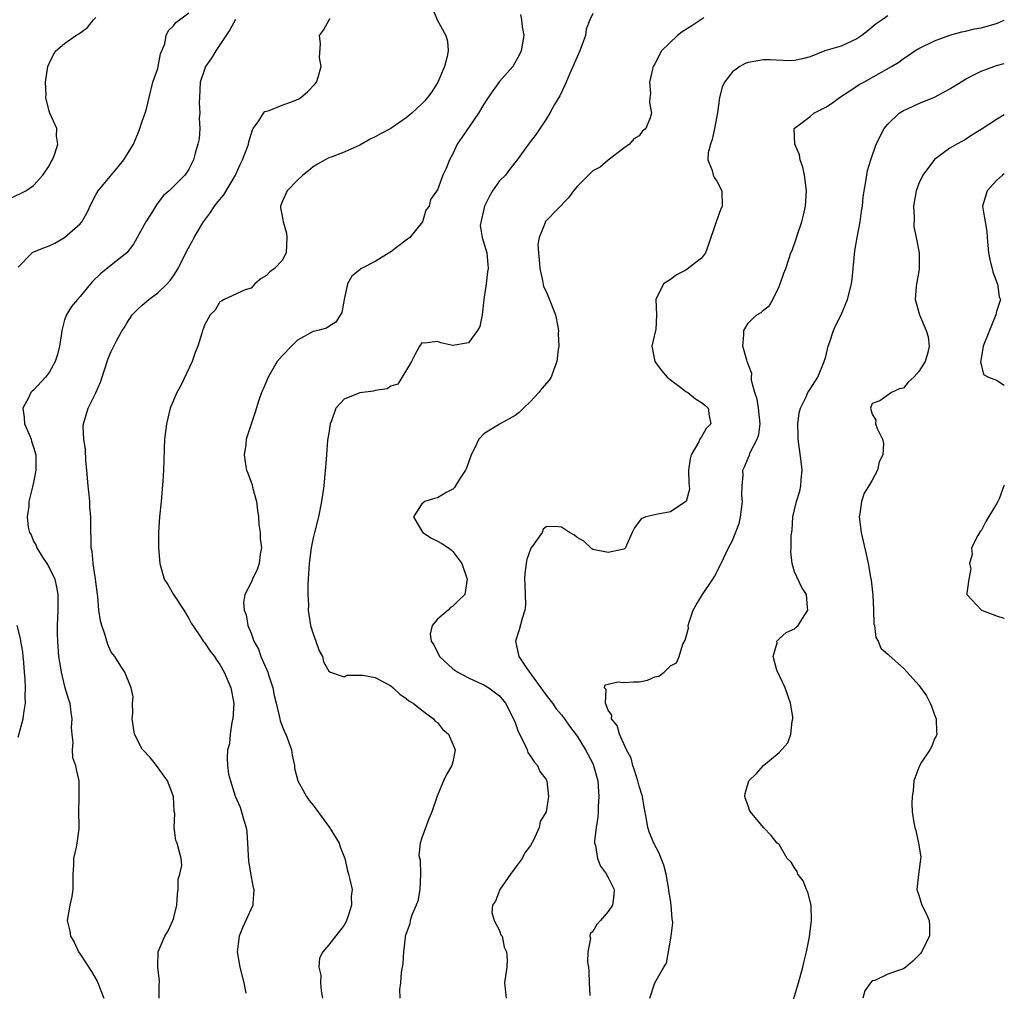
# Model space of a CAD drawing. Units: inches. Extents: x 2553813 to 2556000, y 1530000 to 1533000.
# Drawn here: x 2555873 to 2556000, y 1530658 to 1530783 of the extents above; entities that cross this region are included whole.
import ezdxf

# ---------------------------------------------------------------- set-up
doc = ezdxf.new("R2010")
doc.units = ezdxf.units.IN
doc.header["$MEASUREMENT"] = 0
doc.layers.add('LD25531530_2ft', color=9, linetype='Continuous')

msp = doc.modelspace()

# ---------------------------------------------------------------- linework, layer by layer
at = {"layer": 'LD25531530_2ft'}
for points, elevation in [([(2555873, 1530751.17), (2555874.81, 1530753), (2555874.92, 1530753.08), (2555876.33, 1530753.67), (2555877, 1530753.92), (2555877.75, 1530754.25), (2555879, 1530754.96), (2555881, 1530756.76), (2555881.2, 1530757), (2555881.88, 1530758.12), (2555882.5, 1530759.5), (2555883, 1530760.46), (2555883.33, 1530761), (2555885.9, 1530764.1), (2555886.61, 1530765), (2555887.88, 1530767), (2555888.53, 1530768.53), (2555888.7, 1530769), (2555889, 1530769.96), (2555889.38, 1530771), (2555889.55, 1530771.55), (2555889.88, 1530773), (2555890.37, 1530775), (2555891, 1530776.75), (2555891.06, 1530777), (2555891.36, 1530778.64), (2555891.91, 1530779.91), (2555892.09, 1530781), (2555892.37, 1530781.63), (2555893, 1530782.23), (2555893.31, 1530782.69), (2555893.78, 1530783), (2555895, 1530783.92)], 8792), ([(2555926.4, 1530784.4), (2555926.99, 1530783), (2555928.09, 1530781), (2555928.28, 1530780.28), (2555928.4, 1530779), (2555928.27, 1530778.27), (2555927.93, 1530777), (2555927.04, 1530775), (2555926.27, 1530773.73), (2555925.73, 1530773), (2555925.4, 1530772.6), (2555925, 1530772.18), (2555923.71, 1530771), (2555923, 1530770.38), (2555921.01, 1530769.01), (2555919.67, 1530768.33), (2555919, 1530767.93), (2555918.36, 1530767.64), (2555917, 1530766.86), (2555915, 1530765.99), (2555913.33, 1530765.33), (2555913, 1530765.22), (2555912.56, 1530765), (2555911.56, 1530764.44), (2555911, 1530764.08), (2555910.42, 1530763.58), (2555909.66, 1530763), (2555909, 1530762.38), (2555907.65, 1530761), (2555907, 1530759.58), (2555906.79, 1530759), (2555906.8, 1530758.8), (2555907, 1530757.79), (2555907.12, 1530757), (2555907.56, 1530755.56), (2555907.62, 1530755), (2555907.51, 1530753), (2555907, 1530752.01), (2555906.01, 1530751), (2555905.43, 1530750.57), (2555905, 1530750.07), (2555904.32, 1530749.68), (2555903.51, 1530749), (2555903, 1530748.47), (2555902.24, 1530748.24), (2555899.55, 1530747), (2555899.21, 1530746.79), (2555899, 1530746.69), (2555898.37, 1530745.62), (2555897.74, 1530745), (2555897, 1530743.67), (2555896.83, 1530743.17), (2555896.75, 1530743), (2555896.65, 1530742.65), (2555896.14, 1530741), (2555895.81, 1530740.19), (2555895.42, 1530739), (2555894, 1530736), (2555893.45, 1530735), (2555892.6, 1530733), (2555892.1, 1530731), (2555891.88, 1530729), (2555891.83, 1530727.83), (2555891.79, 1530726.21), (2555891.74, 1530725), (2555891.65, 1530723.65), (2555891.43, 1530721), (2555891.23, 1530719), (2555891.09, 1530717), (2555891.08, 1530715), (2555891.25, 1530713), (2555891.83, 1530711), (2555892.28, 1530710.28), (2555893.04, 1530709), (2555894.35, 1530707), (2555895, 1530705.91), (2555895.31, 1530705.31), (2555895.51, 1530705), (2555896.59, 1530703.41), (2555896.85, 1530703), (2555897, 1530702.82), (2555897.72, 1530701.72), (2555898.29, 1530701), (2555898.57, 1530700.57), (2555899, 1530700.01), (2555899.56, 1530699), (2555900.42, 1530697), (2555900.78, 1530695), (2555900.64, 1530693), (2555900.52, 1530692.52), (2555900.3, 1530691), (2555900.21, 1530689.79), (2555899.98, 1530689), (2555899.95, 1530687.95), (2555899.96, 1530687), (2555900.12, 1530685.88), (2555900.35, 1530685), (2555900.98, 1530683.02), (2555901.6, 1530681.6), (2555901.78, 1530681), (2555902.07, 1530679.93), (2555902.37, 1530679), (2555902.45, 1530678.45), (2555902.55, 1530677), (2555902.62, 1530675.38), (2555902.67, 1530674.67), (2555903, 1530672.63), (2555903.29, 1530671.29), (2555903.37, 1530671), (2555903.23, 1530669.23), (2555903.23, 1530669), (2555902.35, 1530667), (2555901.92, 1530666.08), (2555901.49, 1530665), (2555901.23, 1530663), (2555901.57, 1530661), (2555902.09, 1530659), (2555902.33, 1530657.67)], 8786), ([(2555937.69, 1530783.69), (2555937.83, 1530783), (2555937.9, 1530782.1), (2555938.12, 1530781), (2555937.79, 1530779), (2555937.55, 1530778.45), (2555936.7, 1530777), (2555935, 1530775.06), (2555934.14, 1530773.86), (2555933.54, 1530773), (2555933, 1530772.17), (2555932.3, 1530771), (2555930.13, 1530767.87), (2555929.56, 1530767), (2555929, 1530765.74), (2555928.55, 1530765), (2555928.12, 1530763.88), (2555927.71, 1530763), (2555927, 1530761.1), (2555926.11, 1530759.89), (2555925.93, 1530759), (2555925.52, 1530758.48), (2555925.07, 1530757), (2555923.44, 1530755), (2555923, 1530754.63), (2555921, 1530753.15), (2555919, 1530751.91), (2555917.21, 1530751), (2555917.08, 1530750.92), (2555917, 1530750.82), (2555916, 1530750), (2555915.43, 1530749), (2555915, 1530747), (2555914.68, 1530745.32), (2555913.92, 1530744.08), (2555913, 1530743.51), (2555912.7, 1530743.3), (2555911.59, 1530743), (2555911, 1530742.88), (2555909, 1530741.77), (2555908.22, 1530741), (2555907, 1530739.76), (2555906.36, 1530739), (2555905.19, 1530737), (2555904.56, 1530735.44), (2555904.36, 1530735), (2555904.02, 1530734.02), (2555903.53, 1530732.47), (2555903, 1530730.95), (2555902.37, 1530729), (2555902.34, 1530728.34), (2555902.11, 1530727), (2555902.27, 1530725.73), (2555902.44, 1530725), (2555902.61, 1530724.61), (2555903, 1530723.46), (2555903.13, 1530723.13), (2555903.18, 1530722.82), (2555903.7, 1530721), (2555903.84, 1530719.84), (2555903.97, 1530719), (2555904.02, 1530718.02), (2555904.19, 1530717), (2555904.2, 1530716.2), (2555904.36, 1530715), (2555904.2, 1530714.2), (2555904.05, 1530713), (2555903.78, 1530712.22), (2555903.19, 1530711), (2555903, 1530710.55), (2555902.22, 1530709), (2555902.03, 1530707.97), (2555902.11, 1530707), (2555902.39, 1530706.39), (2555902.6, 1530705), (2555903, 1530704.02), (2555903.38, 1530703), (2555903.95, 1530701.95), (2555904.28, 1530701), (2555905.16, 1530699), (2555905.23, 1530698.77), (2555905.82, 1530697), (2555906, 1530696), (2555906.22, 1530695), (2555906.63, 1530693.37), (2555906.69, 1530693), (2555906.74, 1530692.74), (2555907.33, 1530691.33), (2555907.48, 1530691), (2555908.2, 1530689), (2555908.3, 1530688.3), (2555908.59, 1530687), (2555908.62, 1530686.62), (2555909.05, 1530685), (2555910.15, 1530683), (2555910.49, 1530682.49), (2555911, 1530681.86), (2555913.09, 1530679), (2555914.35, 1530677), (2555914.5, 1530676.5), (2555915.06, 1530675), (2555915.41, 1530673.41), (2555915.56, 1530673), (2555915.72, 1530672.28), (2555916.04, 1530671), (2555915.9, 1530670.1), (2555915.95, 1530669), (2555915.48, 1530667.48), (2555915.29, 1530667), (2555915.2, 1530666.8), (2555915, 1530666.43), (2555913, 1530663.89), (2555912.23, 1530663), (2555911.81, 1530662.19), (2555911.73, 1530661), (2555911.97, 1530659.97), (2555911.96, 1530659), (2555912.04, 1530657.96), (2555912.2, 1530657)], 8784), ([(2555947, 1530783.81), (2555946.61, 1530783), (2555946.17, 1530781.83), (2555946.06, 1530781), (2555945.36, 1530779), (2555944.02, 1530776.02), (2555943.57, 1530775), (2555943.41, 1530774.59), (2555942.76, 1530773.24), (2555942.1, 1530772.1), (2555941.49, 1530771), (2555941, 1530770.21), (2555939.7, 1530768.3), (2555939, 1530767.34), (2555938.71, 1530767), (2555937.27, 1530765), (2555936.28, 1530763.72), (2555935.76, 1530763), (2555935, 1530762.26), (2555934.11, 1530761), (2555933.69, 1530760.31), (2555933.07, 1530759), (2555932.52, 1530756.52), (2555932.76, 1530755), (2555933.36, 1530753), (2555933.49, 1530751.49), (2555933.55, 1530751), (2555933.45, 1530750.55), (2555933.27, 1530749), (2555932.99, 1530747), (2555932.76, 1530745), (2555932.46, 1530743.54), (2555932.18, 1530743), (2555931, 1530741.42), (2555929, 1530741.07), (2555927.43, 1530741.43), (2555927, 1530741.58), (2555925.36, 1530741.36), (2555925, 1530741.4), (2555924.7, 1530741), (2555924.11, 1530739.89), (2555923.68, 1530739), (2555921.89, 1530736.11), (2555921, 1530735.83), (2555920.52, 1530735.48), (2555919, 1530735.27), (2555918.79, 1530735.21), (2555917, 1530734.97), (2555915, 1530734.14), (2555913.92, 1530733), (2555913.35, 1530731.35), (2555913.21, 1530731), (2555913, 1530729.78), (2555912.87, 1530728.87), (2555912.71, 1530727), (2555912.61, 1530725.4), (2555912.5, 1530724.5), (2555912.36, 1530723), (2555912.07, 1530721), (2555911.69, 1530719), (2555911.19, 1530717), (2555911, 1530716.31), (2555910.74, 1530715), (2555910.48, 1530713), (2555910.33, 1530710.33), (2555910.33, 1530709), (2555910.39, 1530707.61), (2555910.38, 1530707), (2555910.43, 1530706.43), (2555910.68, 1530705), (2555911, 1530703.93), (2555911.35, 1530703), (2555911.77, 1530701.77), (2555912.2, 1530701), (2555912.35, 1530700.35), (2555913, 1530699.14), (2555913.23, 1530699), (2555915, 1530698.41), (2555915.39, 1530698.61), (2555917.38, 1530698.62), (2555919, 1530698.33), (2555921, 1530697.24), (2555921.29, 1530697), (2555922.18, 1530696.18), (2555923, 1530695.62), (2555923.33, 1530695.33), (2555923.88, 1530695), (2555925, 1530694.11), (2555926.51, 1530693), (2555926.71, 1530692.71), (2555927, 1530692.5), (2555927.65, 1530691.65), (2555928.41, 1530691), (2555929, 1530689.71), (2555929.3, 1530689), (2555929, 1530687.44), (2555928.88, 1530687), (2555928.16, 1530685.84), (2555927.8, 1530685), (2555926.98, 1530683.02), (2555926.29, 1530681), (2555925.88, 1530680.12), (2555925, 1530677.68), (2555924.8, 1530677), (2555924.62, 1530675.38), (2555924.77, 1530674.77), (2555924.82, 1530673), (2555924.75, 1530671), (2555924.49, 1530669.51), (2555924.28, 1530669), (2555923.69, 1530667.69), (2555923.48, 1530667), (2555923.43, 1530666.57), (2555922.87, 1530665), (2555922.83, 1530664.83), (2555922.63, 1530663), (2555922.53, 1530661.47), (2555922.34, 1530660.34), (2555922.24, 1530659), (2555922.13, 1530658.13), (2555922.15, 1530657)], 8782), ([(2555985, 1530783.52), (2555984.27, 1530783), (2555983.5, 1530782.5), (2555982.41, 1530781.59), (2555981.64, 1530781), (2555981, 1530780.55), (2555979, 1530779.64), (2555976.87, 1530779), (2555975, 1530778.25), (2555974.02, 1530777.98), (2555973, 1530777.76), (2555972.28, 1530777.72), (2555969.86, 1530777.86), (2555969, 1530777.85), (2555968.25, 1530777.75), (2555967, 1530777.5), (2555966.61, 1530777.39), (2555965.93, 1530777), (2555965, 1530776.31), (2555963.97, 1530775), (2555963.65, 1530774.35), (2555963.34, 1530773), (2555963.05, 1530771.05), (2555962.68, 1530769), (2555962.38, 1530767.62), (2555962.16, 1530767), (2555961.88, 1530765.88), (2555961.83, 1530765), (2555962.4, 1530763.6), (2555962.51, 1530763), (2555962.67, 1530762.67), (2555963, 1530762.24), (2555963.64, 1530761), (2555963.66, 1530759), (2555963.46, 1530758.54), (2555962.89, 1530757), (2555962.86, 1530756.86), (2555961.93, 1530754.07), (2555961.51, 1530753), (2555961, 1530752.32), (2555959, 1530750.79), (2555957.81, 1530750.19), (2555957, 1530749.59), (2555956.12, 1530749), (2555955.11, 1530747), (2555955.21, 1530745), (2555955.11, 1530743.11), (2555955.1, 1530743), (2555954.6, 1530741), (2555954.99, 1530739), (2555955.86, 1530737.86), (2555956.59, 1530737), (2555957, 1530736.66), (2555958.33, 1530735.67), (2555959, 1530735.15), (2555959.23, 1530735), (2555960.22, 1530734.22), (2555961, 1530733.73), (2555961.41, 1530733.41), (2555961.88, 1530733), (2555962, 1530732), (2555962.21, 1530731), (2555961.61, 1530730.39), (2555961, 1530729.3), (2555960.86, 1530729.14), (2555960.81, 1530729), (2555960.66, 1530728.66), (2555959.66, 1530727), (2555959.53, 1530726.46), (2555959.35, 1530725), (2555959.36, 1530723.36), (2555959.42, 1530723), (2555959.45, 1530722.55), (2555959.03, 1530721), (2555959, 1530720.96), (2555957, 1530719.67), (2555955.37, 1530719.37), (2555953.82, 1530719), (2555953.26, 1530718.74), (2555952.39, 1530717.61), (2555952.07, 1530717), (2555951.34, 1530715.34), (2555951.24, 1530715), (2555951.1, 1530714.9), (2555951, 1530714.85), (2555949, 1530714.43), (2555947, 1530714.82), (2555946.9, 1530714.9), (2555946.76, 1530715), (2555945.87, 1530715.87), (2555945, 1530716.33), (2555944.65, 1530716.65), (2555943.99, 1530717), (2555943, 1530717.68), (2555942.24, 1530717.76), (2555941, 1530717.74), (2555940.6, 1530717.4), (2555940.47, 1530717), (2555939.19, 1530715.19), (2555939.02, 1530714.98), (2555938.5, 1530713.5), (2555938.42, 1530713), (2555938.27, 1530711.73), (2555938.22, 1530711), (2555938.24, 1530710.24), (2555938.32, 1530709), (2555938.33, 1530707.67), (2555938.27, 1530707), (2555937.9, 1530705.9), (2555937.54, 1530704.46), (2555937.05, 1530703), (2555937.42, 1530701.42), (2555937.49, 1530701), (2555938.52, 1530699.48), (2555940.34, 1530697), (2555941, 1530696.06), (2555941.81, 1530695), (2555942.29, 1530694.29), (2555943, 1530693.49), (2555943.37, 1530693), (2555944.03, 1530692.03), (2555945, 1530690.75), (2555946.09, 1530689), (2555947, 1530687.26), (2555947.12, 1530687), (2555947.64, 1530685), (2555947.72, 1530684.28), (2555947.8, 1530683), (2555947.72, 1530681.72), (2555947.72, 1530681), (2555947.67, 1530680.33), (2555947.44, 1530679), (2555947.23, 1530677.23), (2555947.23, 1530677), (2555947.34, 1530676.66), (2555947.62, 1530675), (2555948.01, 1530674.01), (2555948.78, 1530673), (2555948.83, 1530672.83), (2555949, 1530672.57), (2555949.77, 1530671), (2555949.72, 1530670.28), (2555949.55, 1530669), (2555949, 1530668.16), (2555948.02, 1530667), (2555947.51, 1530666.49), (2555947, 1530665.62), (2555946.68, 1530665.32), (2555946.64, 1530665), (2555946.7, 1530664.7), (2555946.37, 1530663), (2555946.35, 1530661.65), (2555946.45, 1530661), (2555946.49, 1530660.49), (2555946.53, 1530659), (2555946.63, 1530657.37)], 8778), ([(2555871.99, 1530760.01), (2555874.02, 1530761), (2555875, 1530761.67), (2555876.18, 1530763), (2555877, 1530764.22), (2555877.25, 1530764.75), (2555877.42, 1530765), (2555877.74, 1530765.74), (2555878.12, 1530767), (2555877.96, 1530768.04), (2555878.01, 1530769), (2555877.1, 1530771), (2555877, 1530771.24), (2555876.56, 1530773), (2555876.64, 1530773.36), (2555876.55, 1530775), (2555876.85, 1530777), (2555877, 1530777.41), (2555877.52, 1530778.48), (2555877.88, 1530779), (2555879, 1530779.97), (2555880.46, 1530781), (2555880.81, 1530781.19), (2555881.96, 1530782.04), (2555882.72, 1530783), (2555883, 1530783.31)], 8794), ([(2555901, 1530783.07), (2555900.27, 1530781.73), (2555898.47, 1530779), (2555897.93, 1530778.07), (2555897.16, 1530777), (2555897, 1530776.61), (2555896.47, 1530775), (2555896.35, 1530773), (2555896.32, 1530772.32), (2555896.41, 1530771), (2555896.34, 1530770.34), (2555896.42, 1530769), (2555896.32, 1530767.68), (2555896.17, 1530767), (2555895.83, 1530765.83), (2555895.61, 1530765), (2555895, 1530763.76), (2555894.71, 1530763.29), (2555894.48, 1530763), (2555892.46, 1530761), (2555891.67, 1530760.33), (2555890.82, 1530759.18), (2555890.31, 1530758.31), (2555889.47, 1530757), (2555887.87, 1530754.13), (2555887, 1530753), (2555885, 1530751.43), (2555883.65, 1530750.35), (2555882.63, 1530749.37), (2555882.31, 1530749), (2555881, 1530747.38), (2555880.64, 1530747), (2555879.9, 1530746.1), (2555879.24, 1530745), (2555879, 1530744.36), (2555878.63, 1530743), (2555878.6, 1530742.6), (2555878.33, 1530741), (2555878.07, 1530739.93), (2555877.8, 1530739), (2555877, 1530737.58), (2555876.55, 1530737), (2555875, 1530735.34), (2555874.82, 1530735.18), (2555874.66, 1530735), (2555874.35, 1530734.35), (2555873.62, 1530733), (2555873.78, 1530731.78), (2555873.84, 1530731), (2555874.46, 1530729.54), (2555874.67, 1530729), (2555874.73, 1530728.73), (2555875, 1530727.99), (2555875.28, 1530727), (2555875.3, 1530726.7), (2555875.29, 1530725), (2555875, 1530723.43), (2555874.88, 1530722.88), (2555874.4, 1530721), (2555874.38, 1530720.38), (2555874.16, 1530719), (2555874.31, 1530717.69), (2555874.49, 1530717), (2555874.68, 1530716.68), (2555875, 1530715.88), (2555875.32, 1530715.32), (2555875.43, 1530715), (2555876.17, 1530713.83), (2555876.72, 1530713), (2555877, 1530712.48), (2555877.72, 1530711), (2555877.94, 1530709.94), (2555878.13, 1530709), (2555878.12, 1530707), (2555878.05, 1530705), (2555878.06, 1530703.94), (2555878.09, 1530703), (2555878.22, 1530701), (2555878.46, 1530699.54), (2555878.54, 1530699), (2555879, 1530697.17), (2555879.48, 1530695.48), (2555879.67, 1530695), (2555879.8, 1530693.8), (2555879.92, 1530693), (2555879.86, 1530691.86), (2555879.91, 1530691), (2555880.07, 1530689.93), (2555879.98, 1530689), (2555880.01, 1530688.01), (2555880.4, 1530687), (2555880.47, 1530686.47), (2555880.85, 1530685), (2555880.85, 1530684.85), (2555880.81, 1530683), (2555880.83, 1530682.83), (2555880.77, 1530681), (2555880.81, 1530679.19), (2555880.83, 1530679), (2555880.83, 1530678.83), (2555880.55, 1530677), (2555880.48, 1530676.48), (2555880.16, 1530675), (2555880.14, 1530674.14), (2555880.07, 1530673), (2555880.05, 1530671), (2555879.91, 1530670.09), (2555879.68, 1530669), (2555879.31, 1530667), (2555879.66, 1530665.66), (2555879.74, 1530665), (2555880.23, 1530664.23), (2555880.77, 1530663), (2555881, 1530662.67), (2555882.45, 1530660.45), (2555883.2, 1530659.2), (2555883.28, 1530659), (2555884.04, 1530657)], 8790), ([(2555891.19, 1530657), (2555891.16, 1530658.84), (2555891.21, 1530659), (2555891.22, 1530659.22), (2555891, 1530661), (2555891.05, 1530663), (2555891.9, 1530665), (2555892.32, 1530665.68), (2555892.93, 1530667), (2555893, 1530667.23), (2555893.44, 1530669), (2555893.54, 1530670.46), (2555893.64, 1530671), (2555893.64, 1530672.36), (2555893.85, 1530673), (2555894.11, 1530674.11), (2555893.99, 1530675), (2555893.5, 1530677), (2555893.31, 1530677.31), (2555893.12, 1530679), (2555893.21, 1530680.79), (2555893.11, 1530681.11), (2555893.03, 1530683), (2555892.23, 1530685), (2555890.83, 1530687), (2555890.02, 1530688.02), (2555889.07, 1530689), (2555889, 1530689.1), (2555887.98, 1530691), (2555887.88, 1530691.88), (2555887.68, 1530693), (2555887.77, 1530693.77), (2555887.74, 1530695), (2555887.83, 1530695.83), (2555887.57, 1530697), (2555886.77, 1530699), (2555886.23, 1530699.77), (2555885.47, 1530701), (2555885, 1530701.58), (2555884.57, 1530702.57), (2555884.44, 1530703), (2555884.24, 1530703.76), (2555883.79, 1530705), (2555883.6, 1530705.6), (2555883.42, 1530707), (2555883.26, 1530708.74), (2555883.22, 1530709), (2555882.97, 1530710.97), (2555882.67, 1530713), (2555882.56, 1530714.56), (2555882.43, 1530715), (2555882.43, 1530716.43), (2555882.37, 1530717), (2555882.37, 1530719), (2555882.25, 1530720.25), (2555882.23, 1530721), (2555882.17, 1530721.83), (2555882.03, 1530723), (2555881.86, 1530725), (2555881.73, 1530726.27), (2555881.69, 1530727.69), (2555881.47, 1530729), (2555881.39, 1530730.61), (2555881.42, 1530731), (2555882.04, 1530733), (2555883, 1530734.97), (2555883.63, 1530736.37), (2555884.21, 1530738.21), (2555884.47, 1530739), (2555884.61, 1530739.39), (2555885, 1530740.32), (2555885.32, 1530741), (2555885.66, 1530741.66), (2555886.42, 1530743), (2555886.65, 1530743.35), (2555887, 1530743.95), (2555887.7, 1530745), (2555888.32, 1530745.68), (2555889, 1530746.26), (2555889.85, 1530747), (2555891, 1530747.84), (2555892.22, 1530749), (2555892.57, 1530749.43), (2555893, 1530750.03), (2555893.64, 1530751), (2555894.74, 1530753.26), (2555895.45, 1530754.55), (2555895.68, 1530755), (2555896.67, 1530756.67), (2555896.87, 1530757), (2555897.8, 1530758.2), (2555898.29, 1530759), (2555898.61, 1530759.39), (2555899, 1530759.89), (2555899.51, 1530760.49), (2555900.99, 1530763), (2555901.6, 1530764.4), (2555901.92, 1530765), (2555902.51, 1530766.51), (2555902.66, 1530767), (2555902.7, 1530767.3), (2555903.17, 1530768.83), (2555903.26, 1530769), (2555904.01, 1530770.01), (2555904.59, 1530771), (2555904.78, 1530771.22), (2555905.35, 1530771.35), (2555907, 1530772.01), (2555908.57, 1530772.57), (2555909.17, 1530772.83), (2555909.43, 1530773), (2555910.26, 1530773.74), (2555911.24, 1530774.76), (2555911.42, 1530775), (2555911.65, 1530775.65), (2555912.02, 1530777), (2555911.82, 1530778.18), (2555911.93, 1530779.93), (2555911.81, 1530781), (2555912.33, 1530781.67), (2555913.05, 1530783), (2555913.19, 1530783.19)], 8788), ([(2555961.29, 1530783.29), (2555959.76, 1530782.24), (2555958.53, 1530781.47), (2555957.91, 1530781), (2555955.85, 1530779), (2555955, 1530777.33), (2555954.8, 1530777), (2555954.68, 1530776.68), (2555954.31, 1530775), (2555954.46, 1530773.54), (2555954.34, 1530773), (2555954.33, 1530772.33), (2555954.57, 1530771), (2555954.39, 1530770.39), (2555953.83, 1530769), (2555953.37, 1530768.63), (2555953, 1530768.06), (2555952.3, 1530767.7), (2555951.73, 1530767), (2555951, 1530766.48), (2555949, 1530764.95), (2555947.94, 1530764.06), (2555947, 1530763.55), (2555945, 1530761.57), (2555944.54, 1530761), (2555943.9, 1530760.1), (2555941, 1530757.13), (2555940.89, 1530757), (2555940.87, 1530756.87), (2555940.1, 1530755), (2555939.93, 1530754.07), (2555940.01, 1530753), (2555940.12, 1530752.12), (2555940.18, 1530751), (2555940.55, 1530749.45), (2555940.68, 1530748.68), (2555941, 1530748.02), (2555941.31, 1530747.31), (2555942.2, 1530745), (2555942.51, 1530743.49), (2555942.59, 1530743), (2555942.57, 1530742.57), (2555942.62, 1530741), (2555942.55, 1530740.55), (2555942.38, 1530739), (2555941.98, 1530737.98), (2555941.65, 1530737), (2555941.4, 1530736.6), (2555940.46, 1530735.54), (2555940.05, 1530735), (2555939, 1530733.87), (2555938.08, 1530733), (2555937.55, 1530732.45), (2555937, 1530732.06), (2555935, 1530730.95), (2555933, 1530729.68), (2555932.33, 1530729), (2555931.79, 1530727.79), (2555931.36, 1530727), (2555931.26, 1530726.74), (2555931, 1530725.99), (2555930.73, 1530725.27), (2555930.62, 1530725), (2555929.85, 1530723.85), (2555929.33, 1530723), (2555929.21, 1530722.79), (2555929, 1530722.58), (2555928.13, 1530722.13), (2555927, 1530721.47), (2555926.62, 1530721.38), (2555925.38, 1530721), (2555925, 1530720.66), (2555923.93, 1530719), (2555925, 1530717.16), (2555925.13, 1530717), (2555926.26, 1530716.26), (2555927, 1530715.89), (2555927.56, 1530715.56), (2555928.43, 1530715), (2555928.76, 1530714.76), (2555929, 1530714.54), (2555930.13, 1530713), (2555930.85, 1530711), (2555930.52, 1530709), (2555929.74, 1530708.26), (2555929, 1530707.49), (2555928.69, 1530707.31), (2555928.39, 1530707), (2555927, 1530705.82), (2555926.31, 1530705), (2555926.09, 1530703.91), (2555926.21, 1530703), (2555926.52, 1530702.52), (2555927.29, 1530701), (2555929, 1530699.44), (2555929.65, 1530699), (2555931, 1530698.26), (2555932.3, 1530697.69), (2555933, 1530697.37), (2555933.62, 1530697), (2555935, 1530695.95), (2555935.79, 1530695), (2555936.81, 1530693), (2555937, 1530692.5), (2555937.38, 1530691.38), (2555938.21, 1530689.79), (2555938.55, 1530689), (2555938.66, 1530688.66), (2555939, 1530688.19), (2555939.45, 1530687.45), (2555939.9, 1530687), (2555940.19, 1530686.19), (2555941, 1530685.19), (2555941.09, 1530685), (2555941.31, 1530683), (2555940.99, 1530681), (2555940.24, 1530679.76), (2555940.09, 1530679), (2555939.38, 1530677.38), (2555939, 1530676.68), (2555938.28, 1530675.72), (2555937.91, 1530675), (2555937, 1530673.82), (2555936.4, 1530673), (2555935.04, 1530671), (2555934.48, 1530669.52), (2555934.09, 1530669), (2555934.03, 1530668.03), (2555934.33, 1530667), (2555935, 1530665.73), (2555935.19, 1530665.19), (2555935.32, 1530665), (2555935.59, 1530663.59), (2555935.89, 1530663), (2555935.99, 1530662.01), (2555935.94, 1530661), (2555935.63, 1530659), (2555935.84, 1530657)], 8780), ([(2555954.35, 1530657), (2555954.99, 1530659), (2555956.15, 1530661), (2555956.48, 1530661.52), (2555957.12, 1530665), (2555957.3, 1530666.7), (2555957.26, 1530667), (2555957.22, 1530667.22), (2555957.11, 1530669), (2555957, 1530669.63), (2555956.82, 1530670.82), (2555956.81, 1530671), (2555956.44, 1530673), (2555956.16, 1530674.16), (2555955.82, 1530675), (2555955.61, 1530675.61), (2555954.86, 1530677), (2555954.33, 1530678.33), (2555954.11, 1530679), (2555953.93, 1530680.07), (2555953.61, 1530681.61), (2555953.39, 1530683), (2555953, 1530684.32), (2555952.83, 1530685), (2555952.39, 1530686.39), (2555952.17, 1530687), (2555951.93, 1530687.93), (2555951.36, 1530689), (2555950.43, 1530691), (2555950.13, 1530692.13), (2555949.43, 1530693), (2555949.45, 1530693.45), (2555949, 1530694.09), (2555948.66, 1530695), (2555948.75, 1530696.75), (2555948.53, 1530697), (2555948.61, 1530697.39), (2555949, 1530697.44), (2555950.23, 1530697.77), (2555951, 1530697.68), (2555952.25, 1530697.75), (2555953, 1530697.77), (2555954.04, 1530697.96), (2555955, 1530698.38), (2555955.51, 1530698.49), (2555956.19, 1530699), (2555957, 1530699.83), (2555957.81, 1530700.19), (2555958.13, 1530701), (2555958.62, 1530702.62), (2555958.89, 1530703.11), (2555959.33, 1530704.67), (2555959.31, 1530705), (2555959.43, 1530705.43), (2555959.95, 1530707), (2555960.32, 1530707.68), (2555961, 1530708.77), (2555961.12, 1530709), (2555962.48, 1530711), (2555962.67, 1530711.33), (2555963.54, 1530713), (2555964.5, 1530715), (2555965, 1530715.95), (2555965.87, 1530718.13), (2555966.04, 1530719), (2555966.3, 1530721), (2555966.21, 1530721.79), (2555966.25, 1530723), (2555966.36, 1530724.37), (2555966.31, 1530725), (2555966.54, 1530725.46), (2555967, 1530726.58), (2555967.14, 1530726.86), (2555967.28, 1530727.28), (2555968.17, 1530729), (2555968.38, 1530729.62), (2555968.55, 1530731), (2555968.35, 1530733), (2555968.18, 1530734.18), (2555967.89, 1530735), (2555967.44, 1530736.56), (2555967.44, 1530737), (2555967.47, 1530737.47), (2555967, 1530738.66), (2555966.93, 1530738.93), (2555966.89, 1530739), (2555966.83, 1530739.17), (2555966.35, 1530741), (2555966.46, 1530742.46), (2555966.45, 1530743), (2555967, 1530743.95), (2555967.54, 1530744.46), (2555968.15, 1530745), (2555968.68, 1530745.32), (2555969, 1530745.63), (2555969.76, 1530746.24), (2555970.18, 1530747), (2555971, 1530748.68), (2555971.14, 1530749), (2555971.6, 1530750.4), (2555971.85, 1530751), (2555972.3, 1530752.3), (2555972.53, 1530753), (2555972.68, 1530753.32), (2555973.2, 1530754.8), (2555973.35, 1530755.35), (2555973.92, 1530757), (2555974.14, 1530757.86), (2555974.41, 1530759), (2555974.53, 1530761), (2555974.27, 1530763), (2555974.04, 1530764.04), (2555973.72, 1530765), (2555973.61, 1530765.61), (2555973.01, 1530767), (2555972.95, 1530769), (2555975, 1530770.56), (2555975.49, 1530771), (2555977, 1530771.76), (2555977.76, 1530772.24), (2555978.78, 1530773), (2555980.12, 1530773.88), (2555981.33, 1530774.67), (2555981.89, 1530775), (2555985.47, 1530777), (2555986.42, 1530777.58), (2555987, 1530778.02), (2555987.6, 1530778.4), (2555988.48, 1530779), (2555989, 1530779.32), (2555991, 1530780.3), (2555993, 1530781.03), (2555994.54, 1530781.46), (2555995, 1530781.54), (2555996.16, 1530781.84), (2555997, 1530781.99), (2555999, 1530782.56), (2556000, 1530782.95)], 8776), ([(2555972.46, 1530655.55), (2555973.51, 1530659), (2555974.05, 1530661), (2555974.21, 1530661.79), (2555974.52, 1530663), (2555974.92, 1530664.92), (2555975.18, 1530667), (2555975.11, 1530669), (2555974.68, 1530670.68), (2555974.53, 1530671), (2555974.11, 1530672.11), (2555973.41, 1530673), (2555973.34, 1530673.34), (2555973, 1530673.79), (2555972.55, 1530674.55), (2555972.06, 1530675), (2555971, 1530676.79), (2555970.9, 1530676.9), (2555970.77, 1530677), (2555969.97, 1530677.97), (2555968.98, 1530678.98), (2555967.31, 1530681), (2555967.21, 1530681.21), (2555967, 1530681.79), (2555966.69, 1530682.69), (2555966.57, 1530683), (2555966.64, 1530683.36), (2555967.1, 1530685), (2555968.07, 1530685.93), (2555968.98, 1530687), (2555971, 1530688.67), (2555972.12, 1530689.88), (2555972.53, 1530691), (2555972.68, 1530692.68), (2555972.77, 1530693), (2555972.75, 1530693.24), (2555972.48, 1530695), (2555971.8, 1530697), (2555970.73, 1530699.27), (2555970.23, 1530701), (2555970.76, 1530702.76), (2555970.71, 1530703), (2555971, 1530703.3), (2555971.91, 1530704.09), (2555973, 1530704.6), (2555973.2, 1530704.8), (2555973.46, 1530705), (2555974.24, 1530706.24), (2555974.69, 1530707), (2555974.65, 1530707.35), (2555974.55, 1530709), (2555973.91, 1530709.91), (2555973, 1530711.92), (2555972.67, 1530713), (2555972.5, 1530714.5), (2555972.56, 1530715), (2555972.57, 1530716.57), (2555972.69, 1530717.31), (2555972.78, 1530719), (2555973, 1530719.91), (2555973.23, 1530721), (2555973.69, 1530722.31), (2555973.81, 1530723), (2555973.83, 1530723.83), (2555973.98, 1530725), (2555973.86, 1530726.14), (2555973.46, 1530729), (2555973.47, 1530729.47), (2555973.43, 1530731), (2555973.6, 1530732.4), (2555973.76, 1530733), (2555974.48, 1530734.48), (2555974.7, 1530735), (2555974.81, 1530735.19), (2555975, 1530735.44), (2555975.62, 1530736.38), (2555975.97, 1530737), (2555976.82, 1530739), (2555977, 1530739.64), (2555977.32, 1530741), (2555977.53, 1530741.53), (2555978.02, 1530743), (2555978.3, 1530743.7), (2555979.01, 1530745), (2555979.81, 1530747), (2555980.31, 1530749), (2555980.39, 1530749.61), (2555980.55, 1530751), (2555980.75, 1530753.25), (2555981.04, 1530754.96), (2555981.46, 1530757), (2555981.62, 1530758.38), (2555981.72, 1530759), (2555981.83, 1530760.17), (2555981.94, 1530761), (2555982.18, 1530762.18), (2555982.4, 1530763.6), (2555982.82, 1530765), (2555983.5, 1530767), (2555984.51, 1530769), (2555985, 1530769.59), (2555986.44, 1530771), (2555987, 1530771.35), (2555987.6, 1530771.6), (2555989, 1530772.24), (2555991, 1530773.04), (2555993, 1530774.14), (2555995, 1530775.38), (2555995.74, 1530775.74), (2555997, 1530776.42), (2555998.63, 1530777), (2555999, 1530777.12), (2556000, 1530777.37)], 8774), ([(2556000, 1530770.79), (2555999, 1530770.17), (2555997, 1530768.87), (2555995.82, 1530768.18), (2555995, 1530767.61), (2555994.62, 1530767.38), (2555993.89, 1530767), (2555993, 1530766.48), (2555991, 1530765.03), (2555989.52, 1530763), (2555989, 1530761.93), (2555988.66, 1530761), (2555988.32, 1530759), (2555988.4, 1530757.6), (2555988.37, 1530756.37), (2555988.67, 1530755), (2555989.03, 1530753), (2555989.05, 1530751), (2555989, 1530750.61), (2555988.71, 1530749), (2555988.66, 1530748.66), (2555988.54, 1530747), (2555989.06, 1530745), (2555989.93, 1530743), (2555990.18, 1530742.18), (2555990.33, 1530741), (2555990.15, 1530740.15), (2555989.8, 1530739), (2555989, 1530737.74), (2555988.35, 1530737), (2555987.64, 1530736.36), (2555987, 1530735.58), (2555986.49, 1530735.51), (2555985.48, 1530735), (2555983.96, 1530733.96), (2555983, 1530733.6), (2555982.78, 1530733), (2555983, 1530732.21), (2555983.44, 1530731.44), (2555983.42, 1530731), (2555983.61, 1530730.39), (2555984.31, 1530729), (2555984.44, 1530728.44), (2555984.34, 1530727), (2555983.89, 1530726.11), (2555983.67, 1530725), (2555983, 1530723.75), (2555982.57, 1530723), (2555981.94, 1530722.06), (2555981.61, 1530721), (2555981.38, 1530719.38), (2555981.29, 1530719), (2555981.55, 1530717), (2555982.2, 1530714.2), (2555982.45, 1530713), (2555982.77, 1530711.23), (2555982.85, 1530710.85), (2555983.07, 1530708.93), (2555983.16, 1530707), (2555983.22, 1530705.22), (2555983.28, 1530705), (2555983.46, 1530703.46), (2555983.75, 1530703), (2555984.1, 1530702.1), (2555985, 1530701.33), (2555985.16, 1530701.16), (2555987, 1530699.53), (2555987.51, 1530699), (2555989, 1530697.32), (2555989.97, 1530695.97), (2555990.47, 1530695), (2555990.62, 1530694.62), (2555991, 1530693.5), (2555991.22, 1530693), (2555991.26, 1530691.26), (2555991.3, 1530691), (2555991.22, 1530690.78), (2555991, 1530690.4), (2555990.63, 1530689.37), (2555990.42, 1530689), (2555989.27, 1530687.27), (2555989.11, 1530687), (2555989.09, 1530686.91), (2555989, 1530686.71), (2555988.34, 1530685), (2555988.28, 1530683.72), (2555988.13, 1530683), (2555988.09, 1530682.09), (2555988.15, 1530681), (2555988.34, 1530679.66), (2555988.47, 1530679), (2555988.62, 1530678.62), (2555988.97, 1530677), (2555989.24, 1530675.24), (2555988.95, 1530672.95), (2555988.75, 1530671), (2555989, 1530670.3), (2555989.4, 1530669), (2555989.93, 1530667.93), (2555990.32, 1530667), (2555990.37, 1530666.37), (2555990.35, 1530665), (2555989.34, 1530663), (2555989.22, 1530662.78), (2555989, 1530662.54), (2555988.21, 1530661.79), (2555987.3, 1530661), (2555987, 1530660.78), (2555986.65, 1530660.65), (2555985, 1530660.09), (2555983.31, 1530659.31), (2555983, 1530659.23), (2555982.79, 1530659), (2555982.04, 1530657.96), (2555981.8, 1530657)], 8772), ([(2556000, 1530763.16), (2555999.75, 1530763), (2555999, 1530762.34), (2555997.79, 1530761), (2555997.2, 1530759), (2555997.47, 1530757.47), (2555997.53, 1530757), (2555997.74, 1530755.74), (2555997.81, 1530755), (2555997.98, 1530753), (2555998.15, 1530752.15), (2555998.54, 1530750.54), (2555999.06, 1530749.06), (2555999.11, 1530749), (2555999.33, 1530747.33), (2555999.52, 1530747), (2555999, 1530745.44), (2555998.9, 1530745), (2555998.34, 1530743.66), (2555998.09, 1530743), (2555997.29, 1530741), (2555997, 1530739.38), (2555996.94, 1530738.94), (2555997, 1530738.64), (2555997.33, 1530737.33), (2555997.98, 1530737), (2555999, 1530736.59), (2555999.97, 1530735.97), (2556000, 1530735.95)], 8770), ([(2556000, 1530723.1), (2555999.96, 1530723), (2555999.32, 1530721.32), (2555999.16, 1530721), (2555999, 1530720.68), (2555997.61, 1530718.39), (2555997, 1530717.22), (2555996.89, 1530717.11), (2555996.6, 1530716.6), (2555995.77, 1530715), (2555995.84, 1530714.16), (2555995.51, 1530713), (2555995.67, 1530712.33), (2555995.43, 1530711), (2555995.16, 1530709.16), (2555995.16, 1530709), (2555997.06, 1530707), (2555998.45, 1530706.45), (2555999, 1530706.25), (2555999.96, 1530705.96), (2556000, 1530705.95)], 8770), ([(2555873, 1530690.62), (2555873.67, 1530693), (2555873.73, 1530693.73), (2555873.94, 1530695), (2555873.9, 1530695.9), (2555873.94, 1530697), (2555873.91, 1530698.09), (2555873.83, 1530699), (2555873.76, 1530700.24), (2555873.68, 1530701), (2555873.61, 1530701.61), (2555873.37, 1530703), (2555873.33, 1530703.33), (2555872.9, 1530705)], 8792)]:
    msp.add_lwpolyline(points, dxfattribs=dict(at, elevation=elevation))

doc.saveas('drawing.dxf')
